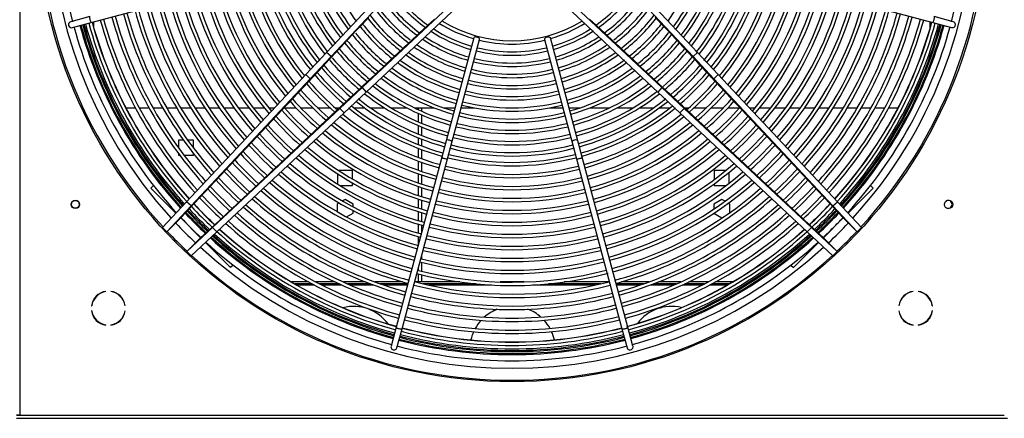
# Model space of a CAD drawing. Units: millimetres. Extents: x 0 to 589, y -34 to 415.
# Drawn here: x 285 to 326, y 105 to 122 of the extents above; entities that cross this region are included whole.
import ezdxf

# ---------------------------------------------------------------- set-up
doc = ezdxf.new("R2010")
doc.units = ezdxf.units.MM
for name, color, linetype in [('Default', 7, 'Continuous'), ('GRIGLIA_D710_G07', 7, 'Continuous'), ('HF13000004_PONTE', 7, 'Continuous'), ('HF17004308_MODUL', 7, 'Continuous'), ('HF17004318_BOCCA', 7, 'Continuous'), ('HF25000572_TUBO_', 7, 'Continuous'), ('TEGOLO', 7, 'Continuous')]:
    doc.layers.add(name, color=color, linetype=linetype)

# ---------------------------------------------------------------- blocks, each defined once
blk = doc.blocks.new('SE7')
at = {"layer": 'GRIGLIA_D710_G07', "color": 7, "linetype": 'Continuous'}
for p, q in [((298.007, 120.197), (301.491, 123.918)), ((298.192, 120.029), (301.676, 123.75)), ((312.99, 120.029), (309.506, 123.75)), ((313.175, 120.197), (309.691, 123.918)), ((288.392, 121.422), (295.349, 123.286)), ((315.832, 123.286), (322.79, 121.422)), ((299.46, 118.76), (303.181, 122.245)), ((299.628, 118.575), (303.349, 122.06)), ((311.554, 118.575), (307.833, 122.06)), ((311.721, 118.76), (308, 122.245)), ((288.327, 121.663), (287.554, 121.456)), ((299.475, 121.361), (299.736, 121.64)), ((302.153, 121.318), (302.417, 121.565)), ((309.029, 121.318), (308.764, 121.565)), ((311.707, 121.361), (311.446, 121.64)), ((323.628, 121.456), (322.854, 121.663)), ((287.619, 121.215), (288.392, 121.422)), ((299.157, 121.022), (299.422, 121.304)), ((301.812, 120.998), (302.08, 121.249)), ((309.37, 120.998), (309.102, 121.249)), ((312.025, 121.022), (311.76, 121.304)), ((322.79, 121.422), (323.563, 121.215)), ((298.84, 120.683), (299.108, 120.969)), ((301.471, 120.679), (301.743, 120.934)), ((304.024, 120.795), (302.896, 116.584)), ((308.286, 116.584), (307.158, 120.795)), ((309.71, 120.679), (309.439, 120.934)), ((312.342, 120.683), (312.074, 120.969)), ((298.523, 120.345), (298.795, 120.635)), ((301.132, 120.361), (301.407, 120.619)), ((303.137, 116.519), (304.266, 120.73)), ((306.916, 120.73), (308.045, 116.519)), ((310.05, 120.361), (309.775, 120.619)), ((312.659, 120.345), (312.387, 120.635)), ((297.161, 119.294), (298.007, 120.197)), ((297.342, 119.122), (298.192, 120.029)), ((297.943, 119.725), (298.192, 120.029)), ((297.943, 119.725), (298.169, 119.966)), ((298.192, 120.029), (298.007, 120.197)), ((298.206, 120.006), (298.482, 120.3)), ((300.453, 119.726), (300.736, 119.991)), ((300.792, 120.043), (301.071, 120.305)), ((310.39, 120.043), (310.111, 120.305)), ((310.729, 119.726), (310.446, 119.991)), ((312.975, 120.006), (312.7, 120.3)), ((312.99, 120.029), (313.175, 120.197)), ((313.238, 119.725), (312.99, 120.029)), ((313.839, 119.122), (312.99, 120.029)), ((313.238, 119.725), (313.013, 119.966)), ((314.021, 119.294), (313.175, 120.197)), ((297.471, 119.221), (297.839, 119.613)), ((297.893, 119.671), (297.943, 119.725)), ((300.114, 119.409), (300.401, 119.677)), ((311.067, 119.409), (310.781, 119.677)), ((313.289, 119.671), (313.238, 119.725)), ((313.711, 119.221), (313.343, 119.613)), ((292.29, 114.092), (297.161, 119.294)), ((292.599, 114.018), (297.471, 119.221)), ((297.342, 119.122), (297.161, 119.294)), ((297.471, 119.221), (297.342, 119.122)), ((299.776, 119.092), (300.066, 119.363)), ((311.406, 119.092), (311.116, 119.363)), ((313.711, 119.221), (313.839, 119.122)), ((318.583, 114.018), (313.711, 119.221)), ((313.839, 119.122), (314.021, 119.294)), ((318.892, 114.092), (314.021, 119.294)), ((292.471, 113.92), (297.342, 119.122)), ((298.554, 117.911), (299.46, 118.76)), ((299.157, 118.512), (299.46, 118.76)), ((299.438, 118.775), (299.731, 119.05)), ((299.46, 118.76), (299.628, 118.575)), ((311.744, 118.775), (311.45, 119.05)), ((311.721, 118.76), (311.554, 118.575)), ((312.628, 117.911), (311.721, 118.76)), ((312.025, 118.512), (311.721, 118.76)), ((318.711, 113.92), (313.839, 119.122)), ((298.652, 118.039), (299.045, 118.407)), ((298.725, 117.73), (299.628, 118.575)), ((299.103, 118.461), (299.157, 118.512)), ((299.157, 118.512), (299.397, 118.737)), ((312.456, 117.73), (311.554, 118.575)), ((312.025, 118.512), (311.785, 118.737)), ((312.079, 118.461), (312.025, 118.512)), ((312.53, 118.039), (312.137, 118.407)), ((293.45, 113.168), (298.652, 118.039)), ((298.652, 118.039), (298.554, 117.911)), ((317.732, 113.168), (312.53, 118.039)), ((312.53, 118.039), (312.628, 117.911)), ((293.351, 113.04), (298.554, 117.911)), ((293.523, 112.858), (298.725, 117.73)), ((298.554, 117.911), (298.725, 117.73)), ((312.628, 117.911), (312.456, 117.73)), ((317.659, 112.858), (312.456, 117.73)), ((317.831, 113.04), (312.628, 117.911)), ((302.896, 116.584), (302.717, 115.918)), ((302.959, 115.853), (303.137, 116.519)), ((308.045, 116.519), (308.223, 115.853)), ((308.464, 115.918), (308.286, 116.584)), ((302.717, 115.918), (300.853, 108.961)), ((301.095, 108.896), (302.959, 115.853)), ((308.223, 115.853), (310.087, 108.896)), ((310.329, 108.961), (308.464, 115.918)), ((290.935, 114.756), (290.83, 114.651)), ((320.247, 114.756), (320.352, 114.651)), ((290.83, 114.651), (291.854, 113.627)), ((319.327, 113.627), (320.352, 114.651)), ((291.307, 113.043), (292.29, 114.092)), ((291.484, 112.866), (292.471, 113.92)), ((292.05, 113.432), (292.599, 114.018)), ((292.471, 113.92), (292.29, 114.092)), ((292.599, 114.018), (292.471, 113.92)), ((318.583, 114.018), (318.711, 113.92)), ((319.132, 113.432), (318.583, 114.018)), ((318.711, 113.92), (318.892, 114.092)), ((319.698, 112.866), (318.711, 113.92)), ((319.874, 113.043), (318.892, 114.092)), ((291.484, 112.866), (292.05, 113.432)), ((292.05, 113.432), (292.863, 112.618)), ((292.863, 112.618), (293.45, 113.168)), ((293.45, 113.168), (293.351, 113.04)), ((318.319, 112.618), (317.732, 113.168)), ((317.732, 113.168), (317.831, 113.04)), ((318.319, 112.618), (319.132, 113.432)), ((319.698, 112.866), (319.132, 113.432)), ((291.307, 113.043), (291.484, 112.866)), ((292.297, 112.053), (293.351, 113.04)), ((292.474, 111.876), (293.523, 112.858)), ((293.351, 113.04), (293.523, 112.858)), ((317.831, 113.04), (317.659, 112.858)), ((318.708, 111.876), (317.659, 112.858)), ((318.885, 112.053), (317.831, 113.04)), ((319.874, 113.043), (319.698, 112.866)), ((292.297, 112.053), (292.863, 112.618)), ((293.058, 112.423), (294.083, 111.399)), ((317.099, 111.399), (318.123, 112.423)), ((318.885, 112.053), (318.319, 112.618)), ((292.474, 111.876), (292.297, 112.053)), ((318.708, 111.876), (318.885, 112.053)), ((294.187, 111.503), (294.083, 111.399)), ((316.994, 111.503), (317.099, 111.399)), ((300.853, 108.961), (300.646, 108.188)), ((300.887, 108.123), (301.095, 108.896)), ((310.087, 108.896), (310.294, 108.123)), ((310.536, 108.188), (310.329, 108.961))]:
    blk.add_line(p, q, dxfattribs=at)
for centre, radius, start, end in [((305.591, 126.16), 18.57, 165.3182, 194.683), ((305.591, 126.16), 18.57, 345.3169, 14.6737), ((305.591, 126.16), 7.909, 195.9056, 216.4528), ((305.591, 126.16), 7.909, 323.7603, 344.0944), ((305.591, 126.16), 9.283, 195.7716, 217.8285), ((305.591, 126.16), 9.143, 195.7834, 217.8561), ((305.591, 126.16), 8.825, 195.8116, 217.3547), ((305.591, 126.16), 8.685, 195.8247, 217.3721), ((305.591, 126.16), 8.367, 195.856, 216.8282), ((305.591, 126.16), 8.227, 195.8706, 216.5182), ((305.591, 126.16), 8.227, 323.158, 344.1294), ((305.591, 126.16), 8.367, 322.9523, 344.144), ((305.591, 126.16), 8.685, 322.8004, 344.1753), ((305.591, 126.16), 8.825, 322.6453, 344.1884), ((305.591, 126.16), 9.143, 322.3113, 344.2166), ((305.591, 126.16), 9.283, 322.1715, 344.2284), ((305.591, 126.16), 11.088, 195.6459, 219.3121), ((305.591, 126.16), 10.948, 195.6542, 219.2147), ((305.591, 126.16), 10.598, 195.6758, 218.96), ((305.591, 126.16), 10.458, 195.6848, 218.8533), ((305.591, 126.16), 10.198, 195.7023, 218.6472), ((305.591, 126.16), 10.058, 195.7121, 218.6816), ((305.591, 126.16), 9.74, 195.7353, 218.2573), ((305.591, 126.16), 9.6, 195.746, 217.9742), ((305.591, 126.16), 9.6, 321.6622, 344.254), ((305.591, 126.16), 9.74, 321.7427, 344.2647), ((305.591, 126.16), 10.058, 321.2762, 344.2879), ((305.591, 126.16), 10.198, 321.3528, 344.2977), ((305.591, 126.16), 10.458, 321.1467, 344.3152), ((305.591, 126.16), 10.598, 321.04, 344.3242), ((305.591, 126.16), 10.948, 320.7853, 344.3458), ((305.591, 126.16), 11.088, 320.6879, 344.3541), ((305.591, 126.16), 12.558, 195.5703, 220.2023), ((305.591, 126.16), 12.418, 195.5768, 220.1266), ((305.591, 126.16), 12.068, 195.5935, 219.9298), ((305.591, 126.16), 11.928, 195.6004, 219.8478), ((305.591, 126.16), 11.578, 195.6186, 219.6341), ((305.591, 126.16), 11.438, 195.6262, 219.5449), ((305.591, 126.16), 11.438, 320.4551, 344.3738), ((305.591, 126.16), 11.578, 320.3659, 344.3814), ((305.591, 126.16), 11.928, 320.1522, 344.3996), ((305.591, 126.16), 12.068, 320.0702, 344.4065), ((305.591, 126.16), 12.418, 319.8734, 344.4232), ((305.591, 126.16), 12.558, 319.7977, 344.4297), ((305.591, 126.16), 14.028, 195.6219, 220.9048), ((305.591, 126.16), 13.888, 195.5157, 220.8443), ((305.591, 126.16), 13.538, 195.529, 220.6877), ((305.591, 126.16), 13.398, 195.5346, 220.6227), ((305.591, 126.16), 13.048, 195.5489, 220.4541), ((305.591, 126.16), 12.908, 195.5549, 220.3841), ((305.591, 126.16), 6.396, 215.9031, 233.7926), ((305.591, 126.16), 6.078, 215.6442, 234.3558), ((305.591, 126.16), 5.938, 215.3757, 234.2124), ((305.591, 126.16), 5.938, 305.3714, 324.2079), ((305.591, 126.16), 6.396, 305.9116, 323.7933), ((305.591, 126.16), 12.908, 319.6159, 344.4451), ((305.591, 126.16), 13.048, 319.5459, 344.4511), ((305.591, 126.16), 13.398, 319.3773, 344.4654), ((305.591, 126.16), 13.538, 319.3123, 344.471), ((305.591, 126.16), 13.888, 319.1557, 344.4843), ((305.591, 126.16), 14.028, 319.0952, 344.3781), ((305.591, 126.16), 15.498, 195.4621, 221.4733), ((305.591, 126.16), 15.358, 195.4664, 221.4239), ((305.591, 126.16), 15.008, 195.4772, 221.2963), ((305.591, 126.16), 14.868, 195.4817, 221.2435), ((305.591, 126.16), 14.518, 195.4933, 221.1071), ((305.591, 126.16), 14.378, 195.4981, 221.0507), ((305.591, 126.16), 6.854, 217.4318, 232.6559), ((305.591, 126.16), 6.536, 216.4404, 233.5596), ((305.591, 126.16), 6.854, 307.4371, 322.6413), ((305.591, 126.16), 6.536, 315, 323.5596), ((305.591, 126.16), 14.378, 318.9493, 344.5019), ((305.591, 126.16), 14.518, 318.8929, 344.5067), ((305.591, 126.16), 14.868, 318.7565, 344.5183), ((305.591, 126.16), 15.008, 318.7037, 344.5228), ((305.591, 126.16), 15.358, 318.5761, 344.5336), ((305.591, 126.16), 15.498, 318.5267, 344.5379), ((305.591, 126.16), 17.317, 195.4136, 222.043), ((305.591, 126.16), 16.967, 195.4221, 221.943), ((305.591, 126.16), 16.827, 195.4256, 221.9018), ((305.591, 126.16), 16.477, 195.4347, 221.7958), ((305.591, 126.16), 16.337, 195.4384, 221.7521), ((305.591, 126.16), 15.988, 195.448, 221.6395), ((305.591, 126.16), 15.848, 195.4519, 221.5931), ((305.591, 126.16), 7.451, 217.7351, 232.2649), ((305.591, 126.16), 7.311, 217.5496, 232.4479), ((305.591, 126.16), 6.994, 217.1308, 232.8692), ((305.591, 126.16), 6.078, 305.6442, 315), ((305.591, 126.16), 7.311, 307.9182, 322.4372), ((305.591, 126.16), 6.994, 315, 322.8692), ((305.591, 126.16), 7.451, 315, 322.2649), ((305.591, 126.16), 15.848, 318.4069, 344.5481), ((305.591, 126.16), 15.988, 318.3605, 344.552), ((305.591, 126.16), 16.337, 318.2479, 344.5616), ((305.591, 126.16), 16.477, 318.2042, 344.5653), ((305.591, 126.16), 16.827, 318.0982, 344.5744), ((305.591, 126.16), 16.967, 318.057, 344.5779), ((305.591, 126.16), 17.317, 317.957, 344.5864), ((287.587, 121.335), 0.125, 105, 285), ((305.591, 126.16), 18.57, 195.3184, 222.3701), ((305.591, 126.16), 18.32, 195.3909, 222.3084), ((305.591, 126.16), 17.947, 195.3991, 222.2132), ((305.591, 126.16), 17.807, 195.4022, 222.1764), ((305.591, 126.16), 17.457, 195.4103, 222.0819), ((305.591, 126.16), 7.909, 218.2687, 231.7313), ((300.461, 120.385), 1.387, 135.2849, 138.477), ((305.591, 126.16), 7.769, 218.1956, 231.669), ((301.274, 122.183), 1.233, 310.7924, 315.4457), ((305.591, 126.16), 5.938, 237.1468, 253.7938), ((305.591, 126.16), 5.62, 237.8815, 253.7256), ((305.591, 126.16), 5.48, 238.4245, 301.6604), ((305.591, 126.16), 5.62, 286.2744, 302.1403), ((305.591, 126.16), 5.938, 286.2062, 302.8906), ((309.86, 122.132), 1.163, 224.4152, 229.3467), ((305.591, 126.16), 6.536, 306.4404, 315), ((305.591, 126.16), 6.994, 307.1308, 315), ((305.591, 126.16), 7.769, 308.2431, 321.8934), ((305.591, 126.16), 7.909, 308.2687, 321.7313), ((310.783, 120.442), 1.303, 41.4196, 44.8185), ((305.591, 126.16), 17.457, 317.9181, 344.5897), ((305.591, 126.16), 17.807, 317.8236, 344.5978), ((305.591, 126.16), 17.947, 317.7868, 344.6009), ((305.591, 126.16), 18.32, 317.6916, 344.6091), ((305.591, 126.16), 18.57, 317.6299, 344.6723), ((323.595, 121.335), 0.125, 255, 0), ((323.595, 121.335), 0.125, 0, 75), ((305.591, 126.16), 8.367, 218.7432, 231.2568), ((300.115, 120.076), 1.346, 135.3524, 138.4095), ((305.591, 126.16), 8.227, 218.9516, 231.0599), ((300.99, 121.807), 1.153, 310.776, 315.4621), ((305.591, 126.16), 6.396, 236.1073, 253.8801), ((305.591, 126.16), 6.078, 236.7486, 253.8216), ((305.591, 126.16), 6.078, 286.1784, 303.2443), ((305.591, 126.16), 6.396, 286.1199, 303.9222), ((305.591, 126.16), 6.536, 286.0959, 304.2089), ((310.328, 121.952), 1.352, 224.8837, 228.8782), ((305.591, 126.16), 7.451, 307.7351, 315), ((305.591, 126.16), 8.227, 308.9145, 321.265), ((305.591, 126.16), 8.367, 315, 321.2568), ((311.001, 120.014), 1.437, 41.6876, 44.5505), ((305.591, 126.16), 8.825, 219.168, 230.832), ((299.939, 119.609), 1.537, 135.644, 138.1179), ((305.591, 126.16), 8.685, 219.0429, 230.831), ((300.171, 121.326), 1.361, 311.375, 314.8631), ((300.54, 121.609), 1.316, 311.1919, 315.0462), ((305.591, 126.16), 6.994, 235.1731, 253.9759), ((305.591, 126.16), 6.854, 235.2567, 253.9549), ((305.591, 126.16), 6.536, 236.0315, 253.9041), ((305.591, 126.16), 5.938, 256.2062, 283.7938), ((305.591, 126.16), 5.62, 256.2744, 283.7256), ((305.591, 126.16), 6.854, 286.0451, 304.3119), ((305.591, 126.16), 6.994, 286.0241, 304.8269), ((310.641, 121.609), 1.315, 224.953, 228.8089), ((311, 121.315), 1.346, 225.1173, 228.6446), ((305.591, 126.16), 8.685, 309.0429, 320.8547), ((305.591, 126.16), 8.825, 309.168, 320.832), ((305.591, 126.16), 9.143, 309.5781, 320.5624), ((311.302, 119.664), 1.456, 41.814, 44.4241), ((299.247, 118.994), 1.451, 135.7874, 137.9745), ((305.591, 126.16), 9.6, 220.0805, 230.035), ((305.591, 126.16), 9.283, 219.5505, 230.4495), ((299.639, 119.258), 1.558, 135.7613, 138.0006), ((305.591, 126.16), 9.143, 219.5514, 230.4498), ((299.874, 120.968), 1.303, 311.4196, 314.8185), ((305.591, 126.16), 7.451, 234.2712, 254.0388), ((305.591, 126.16), 7.311, 234.6418, 254.0204), ((305.591, 126.16), 6.396, 256.1199, 283.8801), ((305.591, 126.16), 6.078, 256.1784, 283.8216), ((305.591, 126.16), 7.311, 285.9796, 305.2161), ((305.591, 126.16), 7.451, 285.9612, 305.5776), ((311.366, 121.029), 1.387, 225.2849, 228.477), ((305.591, 126.16), 8.367, 308.7432, 315), ((305.591, 126.16), 9.283, 309.5505, 320.4495), ((305.591, 126.16), 9.6, 310.0204, 320.1292), ((311.589, 119.302), 1.494, 41.9512, 44.2869), ((311.844, 118.909), 1.576, 42.1122, 44.1258), ((305.591, 126.16), 10.198, 220.2118, 229.7882), ((299.118, 118.47), 1.716, 135.5588, 138.2032), ((305.591, 126.16), 10.058, 220.1185, 229.8815), ((305.591, 126.16), 9.74, 219.8968, 230.1032), ((299.445, 120.75), 1.437, 311.6876, 314.5505), ((305.591, 126.16), 8.227, 233.4682, 254.1294), ((305.591, 126.16), 7.909, 233.7603, 254.0944), ((305.591, 126.16), 7.769, 234.0774, 254.0781), ((305.591, 126.16), 6.536, 256.0959, 283.9041), ((305.591, 126.16), 7.769, 285.9219, 306.2398), ((305.591, 126.16), 7.909, 285.9056, 306.4589), ((305.591, 126.16), 8.227, 285.8706, 306.5218), ((311.674, 120.683), 1.346, 225.3524, 228.4095), ((305.591, 126.16), 9.74, 309.8968, 320.1032), ((305.591, 126.16), 10.058, 310.1185, 319.8815), ((305.591, 126.16), 10.198, 315, 319.7882), ((312.049, 118.456), 1.737, 41.8126, 44.4255), ((305.591, 126.16), 10.598, 220.4646, 229.5354), ((305.591, 126.16), 10.458, 220.3783, 229.6217), ((299.095, 120.449), 1.456, 311.814, 314.4241), ((305.591, 126.16), 8.825, 232.6453, 254.1884), ((305.591, 126.16), 8.685, 232.8004, 254.1753), ((305.591, 126.16), 8.367, 233.1718, 254.144), ((305.591, 126.16), 6.994, 256.0241, 283.9759), ((305.591, 126.16), 6.854, 256.0451, 283.9549), ((305.591, 126.16), 8.367, 285.856, 307.0196), ((305.591, 126.16), 8.685, 285.8247, 307.3755), ((305.591, 126.16), 8.825, 285.8116, 307.3547), ((312.142, 120.507), 1.537, 225.644, 228.1179), ((305.591, 126.16), 10.458, 310.3783, 319.4426), ((305.591, 126.16), 10.598, 310.4646, 319.5354), ((305.591, 126.16), 11.088, 220.7492, 229.2508), ((305.591, 126.16), 10.948, 220.6705, 229.3295), ((298.34, 119.907), 1.576, 312.1122, 314.1258), ((298.733, 120.161), 1.494, 311.9512, 314.2869), ((305.591, 126.16), 9.283, 232.1715, 254.2284), ((305.591, 126.16), 9.143, 232.3113, 254.2166), ((305.591, 126.16), 7.451, 255.9612, 284.0388), ((305.591, 126.16), 7.311, 255.9796, 284.0204), ((305.591, 126.16), 9.143, 285.7834, 307.8533), ((305.591, 126.16), 9.283, 285.7716, 307.8285), ((312.493, 120.208), 1.558, 225.7613, 228.0006), ((312.756, 119.815), 1.451, 225.7874, 227.9745), ((305.591, 126.16), 10.198, 310.2118, 315), ((305.591, 126.16), 10.948, 310.6705, 319.3295), ((305.591, 126.16), 11.088, 310.7492, 319.2508), ((305.591, 126.16), 11.578, 221.0096, 228.9904), ((305.591, 126.16), 11.438, 220.9375, 229.0625), ((297.887, 119.701), 1.737, 311.8126, 314.4255), ((305.591, 126.16), 9.74, 231.7427, 254.2647), ((305.591, 126.16), 9.6, 231.8694, 254.254), ((305.591, 126.16), 7.909, 255.9056, 284.0944), ((305.591, 126.16), 7.769, 255.9219, 284.0781), ((305.591, 126.16), 9.6, 285.746, 307.9745), ((305.591, 126.16), 9.74, 285.7353, 308.2573), ((313.281, 119.686), 1.716, 225.5588, 228.2032), ((305.591, 126.16), 11.438, 310.9375, 319.0625), ((305.591, 126.16), 11.578, 311.0096, 318.9904), ((305.591, 126.16), 12.418, 221.4639, 228.592), ((305.591, 126.16), 12.068, 221.2488, 228.7512), ((305.591, 126.16), 11.928, 221.1824, 228.8176), ((305.591, 126.16), 10.598, 230.8814, 254.3242), ((305.591, 126.16), 10.458, 231.1467, 254.3152), ((305.591, 126.16), 10.198, 231.2403, 254.2977), ((305.591, 126.16), 10.058, 231.2907, 254.2879), ((305.591, 126.16), 8.367, 255.856, 284.144), ((305.591, 126.16), 8.227, 255.8706, 284.1294), ((305.591, 126.16), 10.058, 285.7121, 308.6817), ((305.591, 126.16), 10.198, 285.7023, 308.6472), ((305.591, 126.16), 10.458, 285.6848, 308.8533), ((305.591, 126.16), 10.598, 285.6758, 309.1186), ((305.591, 126.16), 11.928, 311.1824, 318.8176), ((305.591, 126.16), 12.068, 311.2488, 318.7512), ((305.591, 126.16), 12.418, 311.408, 318.5361), ((305.591, 126.16), 12.908, 221.6163, 228.3837), ((305.591, 126.16), 12.558, 221.4692, 228.5308), ((305.591, 126.16), 11.088, 230.6879, 254.4365), ((305.591, 126.16), 10.948, 230.7853, 254.2324), ((305.591, 126.16), 8.825, 255.8116, 284.1884), ((305.591, 126.16), 8.685, 255.8247, 284.1753), ((305.591, 126.16), 10.948, 285.6542, 309.2147), ((305.591, 126.16), 11.088, 285.6459, 309.3121), ((305.591, 126.16), 12.558, 311.4692, 318.5308), ((305.591, 126.16), 12.908, 311.6163, 318.3837), ((305.591, 126.16), 13.398, 221.8093, 228.1907), ((305.591, 126.16), 13.048, 221.673, 228.327), ((305.591, 126.16), 11.578, 230.3659, 254.3814), ((305.591, 126.16), 11.438, 230.4551, 254.3738), ((305.591, 126.16), 9.283, 255.7716, 284.2284), ((305.591, 126.16), 9.143, 255.7834, 284.2166), ((305.591, 126.16), 11.438, 285.6262, 309.5449), ((305.591, 126.16), 11.578, 285.6186, 309.6341), ((305.591, 126.16), 13.048, 311.673, 318.327), ((305.591, 126.16), 13.398, 311.8093, 318.1907), ((305.591, 126.16), 13.538, 311.8619, 318.2501), ((305.591, 126.16), 14.028, 222.0376, 227.9624), ((305.591, 126.16), 13.888, 221.9887, 228.0113), ((305.591, 126.16), 13.538, 221.8619, 228.1381), ((305.591, 126.16), 12.068, 230.0702, 254.4065), ((305.591, 126.16), 11.928, 230.1522, 254.3996), ((305.591, 126.16), 9.6, 255.746, 284.254), ((305.591, 126.16), 11.928, 285.6004, 309.8478), ((305.591, 126.16), 12.068, 285.5935, 309.9298), ((305.591, 126.16), 13.888, 312.1269, 318.0271), ((305.591, 126.16), 14.028, 312.0376, 317.9624), ((305.591, 126.16), 14.518, 222.2015, 227.7985), ((305.591, 126.16), 14.378, 222.1558, 227.7937), ((305.591, 126.16), 12.908, 229.6159, 254.4451), ((305.591, 126.16), 12.558, 229.7977, 254.4297), ((305.591, 126.16), 12.418, 229.8734, 254.4232), ((305.591, 126.16), 10.058, 255.7121, 284.2879), ((305.591, 126.16), 9.74, 255.7353, 284.2647), ((305.591, 126.16), 12.418, 285.5768, 310.1266), ((305.591, 126.16), 12.558, 285.5703, 310.2023), ((305.591, 126.16), 12.908, 285.5549, 310.3841), ((305.591, 126.16), 14.378, 312.2063, 317.8442), ((305.591, 126.16), 14.518, 312.2015, 317.7985), ((305.591, 126.16), 15.008, 222.3546, 227.6454), ((305.591, 126.16), 14.868, 222.3118, 227.6882), ((305.591, 126.16), 13.398, 229.3773, 254.4654), ((305.591, 126.16), 13.048, 229.5459, 254.4511), ((305.591, 126.16), 10.458, 255.6848, 284.3152), ((305.591, 126.16), 10.198, 255.7023, 284.2977), ((305.591, 126.16), 13.048, 285.5489, 310.4541), ((305.591, 126.16), 13.398, 285.5346, 310.6227), ((305.591, 126.16), 14.868, 312.3986, 317.6882), ((305.591, 126.16), 15.008, 312.2983, 317.6454), ((305.591, 126.16), 15.498, 222.4979, 227.5021), ((305.591, 126.16), 15.358, 222.3495, 227.5421), ((305.591, 126.16), 14.028, 229.0952, 254.4894), ((305.591, 126.16), 13.888, 229.1557, 254.5485), ((305.591, 126.16), 13.538, 229.3123, 254.471), ((305.591, 126.16), 10.948, 255.6542, 284.3458), ((305.591, 126.16), 10.598, 255.6758, 284.3242), ((305.591, 126.16), 13.538, 285.529, 310.6877), ((305.591, 126.16), 13.888, 285.5157, 310.8443), ((305.591, 126.16), 14.028, 285.5106, 310.9048), ((305.591, 126.16), 15.358, 312.4579, 317.5421), ((305.591, 126.16), 15.498, 312.3998, 317.5021), ((305.591, 126.16), 15.988, 222.6325, 227.3675), ((305.591, 126.16), 15.848, 222.5949, 227.4051), ((305.591, 126.16), 14.518, 228.8929, 254.5067), ((305.591, 126.16), 14.378, 228.9493, 254.5714), ((305.591, 126.16), 11.088, 255.6459, 284.3541), ((305.591, 126.16), 14.378, 285.4981, 311.0507), ((305.591, 126.16), 14.518, 285.4933, 311.1071), ((305.591, 126.16), 15.848, 312.5949, 317.4051), ((305.591, 126.16), 15.988, 312.6325, 317.3675), ((305.591, 126.16), 16.827, 222.8449, 227.1551), ((305.591, 126.16), 16.477, 222.7591, 227.2409), ((305.591, 126.16), 16.337, 222.7237, 227.2763), ((305.591, 126.16), 15.008, 228.7037, 254.5228), ((305.591, 126.16), 14.868, 228.7565, 254.5928), ((305.591, 126.16), 11.578, 255.6186, 284.3814), ((305.591, 126.16), 11.438, 255.6262, 284.3738), ((305.591, 126.16), 14.868, 285.4817, 311.2435), ((305.591, 126.16), 15.008, 285.4772, 311.2963), ((305.591, 126.16), 16.337, 312.7237, 317.2763), ((305.591, 126.16), 16.477, 312.7591, 317.2409), ((305.591, 126.16), 16.827, 312.8449, 317.1551), ((305.591, 126.16), 17.317, 222.9593, 227.0407), ((305.591, 126.16), 16.967, 222.8783, 227.1217), ((305.591, 126.16), 15.498, 228.5267, 254.5379), ((305.591, 126.16), 15.358, 228.5761, 254.5336), ((305.591, 126.16), 11.928, 255.5572, 284.3996), ((305.591, 126.16), 12.068, 255.7283, 284.4065), ((305.591, 126.16), 15.358, 285.4664, 311.4239), ((305.591, 126.16), 15.498, 285.4621, 311.4733), ((305.591, 126.16), 16.967, 312.8783, 317.1217), ((305.591, 126.16), 17.317, 312.9593, 317.0407), ((305.591, 126.16), 17.807, 223.0673, 226.9327), ((305.591, 126.16), 17.457, 222.9908, 227.0092), ((305.591, 126.16), 16.337, 228.2479, 254.5616), ((305.591, 126.16), 15.988, 228.3605, 254.552), ((305.591, 126.16), 15.848, 228.4069, 254.5481), ((305.591, 126.16), 12.558, 255.5703, 284.4297), ((305.591, 126.16), 12.418, 255.5768, 284.4232), ((305.591, 126.16), 15.848, 285.4519, 311.5931), ((305.591, 126.16), 15.988, 285.448, 311.6395), ((305.591, 126.16), 16.337, 285.4384, 311.7521), ((305.591, 126.16), 17.457, 312.9908, 317.0092), ((305.591, 126.16), 17.807, 313.0673, 316.9327), ((305.591, 126.16), 18.32, 223.1742, 226.8258), ((305.591, 126.16), 17.947, 223.0971, 226.9029), ((305.591, 126.16), 16.967, 228.0154, 254.5779), ((305.591, 126.16), 16.827, 228.0982, 254.5744), ((305.591, 126.16), 16.477, 228.2042, 254.5653), ((305.591, 126.16), 13.048, 255.5489, 284.4511), ((305.591, 126.16), 12.908, 255.5549, 284.4451), ((305.591, 126.16), 16.477, 285.4347, 311.7958), ((305.591, 126.16), 16.827, 285.4256, 311.8411), ((305.591, 126.16), 16.967, 285.4221, 311.943), ((305.591, 126.16), 17.947, 313.0971, 316.9029), ((305.591, 126.16), 18.32, 313.1742, 316.8258), ((305.591, 126.16), 18.57, 223.2242, 226.7758), ((305.591, 126.16), 17.457, 227.9171, 254.5897), ((305.591, 126.16), 17.317, 228.0559, 254.5864), ((305.591, 126.16), 13.398, 255.5346, 284.4654), ((305.591, 126.16), 17.317, 285.4136, 312.043), ((305.591, 126.16), 17.457, 285.4103, 312.0819), ((305.591, 126.16), 18.57, 315, 316.7758), ((305.591, 126.16), 17.947, 227.7124, 254.6009), ((305.591, 126.16), 17.807, 227.8236, 254.5978), ((305.591, 126.16), 13.888, 255.5157, 284.4843), ((305.591, 126.16), 13.538, 255.529, 284.471), ((305.591, 126.16), 17.807, 285.3038, 312.1764), ((305.591, 126.16), 17.947, 285.3991, 312.2132), ((305.591, 126.16), 18.57, 313.2242, 315), ((305.591, 126.16), 18.57, 227.6299, 254.6773), ((305.591, 126.16), 18.32, 227.6916, 254.6091), ((305.591, 126.16), 14.028, 255.5106, 284.4894), ((305.591, 126.16), 18.32, 285.3909, 312.3084), ((305.591, 126.16), 18.57, 285.3176, 312.3701), ((305.591, 126.16), 14.518, 255.4933, 284.5067), ((305.591, 126.16), 14.378, 255.4981, 284.5019), ((305.591, 126.16), 15.008, 255.4772, 284.5228), ((305.591, 126.16), 14.868, 255.5898, 284.5183), ((305.591, 126.16), 15.498, 255.4621, 284.6708), ((305.591, 126.16), 15.358, 255.5779, 284.5336), ((305.591, 126.16), 15.848, 255.5668, 284.5481), ((305.591, 126.16), 16.337, 255.4384, 284.5616), ((305.591, 126.16), 15.988, 255.448, 284.5467), ((305.591, 126.16), 16.477, 255.4347, 284.5653), ((305.591, 126.16), 16.967, 255.4221, 284.5779), ((305.591, 126.16), 16.827, 255.4256, 284.5744), ((305.591, 126.16), 17.457, 255.4103, 284.5897), ((305.591, 126.16), 17.317, 255.4136, 284.5864), ((305.591, 126.16), 17.947, 255.3991, 284.6009), ((305.591, 126.16), 17.807, 255.4022, 284.5978), ((305.591, 126.16), 18.32, 255.3909, 284.6091), ((300.767, 108.155), 0.125, 165, 345), ((305.591, 126.16), 18.57, 255.3182, 284.6758), ((310.415, 108.155), 0.125, 195, 0), ((310.415, 108.155), 0.125, 0, 15)]:
    blk.add_arc(centre, radius, start, end, dxfattribs=at)
for centre, major_axis, ratio, start_param, end_param in [((288.36, 121.542), (-0.032, 0.121), 0.199589, 0, 3.141593), ((322.822, 121.542), (-0.032, -0.121), 0.199589, 0, 3.141593), ((304.145, 120.763), (0.121, -0.032), 0.489509, 0, 3.141593), ((307.037, 120.763), (-0.121, -0.032), 0.489509, 3.141593, 6.283185), ((303.016, 116.551), (0.121, -0.032), 0.489509, 0, 3.141593), ((308.165, 116.551), (-0.121, -0.032), 0.489509, 3.141593, 6.283185), ((302.838, 115.886), (-0.121, 0.032), 0.199589, 0, 3.141593), ((308.344, 115.886), (-0.121, -0.032), 0.199589, 0, 3.141593), ((300.974, 108.928), (-0.121, 0.032), 0.199589, 0, 3.141593), ((310.208, 108.928), (-0.121, -0.032), 0.199589, 0, 3.141593)]:
    blk.add_ellipse(centre, major_axis=major_axis, ratio=ratio, start_param=start_param, end_param=end_param, dxfattribs=at)
at = {"layer": 'HF13000004_PONTE', "color": 7, "linetype": 'Continuous'}
for p, q in [((288.491, 121.217), (288.491, 121.448)), ((322.666, 121.455), (322.666, 121.131)), ((288.491, 110.075), (288.491, 110.095)), ((322.666, 110.134), (322.666, 110.116)), ((288.491, 109.374), (288.491, 109.394)), ((322.666, 109.353), (322.666, 109.335))]:
    blk.add_line(p, q, dxfattribs=at)
blk.add_circle((287.741, 113.985), 0.162, dxfattribs=at)
for start, end in [(0, 116.2516), (243.7483, 0)]:
    blk.add_arc((323.416, 113.985), 0.163, start, end, dxfattribs=at)
at = {"layer": 'HF17004308_MODUL', "color": 7, "linetype": 'Continuous'}
for p, q in [((301.766, 117.856), (301.766, 117.937)), ((301.891, 117.937), (301.891, 117.799)), ((301.766, 117.354), (301.766, 117.702)), ((301.891, 117.646), (301.891, 117.301)), ((301.766, 116.857), (301.766, 117.202)), ((301.891, 117.149), (301.891, 116.807)), ((291.958, 116.617), (291.958, 116.295)), ((292.158, 116.617), (291.958, 116.617)), ((292.573, 116.617), (292.33, 116.617)), ((292.573, 116.288), (292.573, 116.617)), ((301.766, 116.426), (301.766, 116.706)), ((301.891, 116.656), (301.891, 116.378)), ((291.958, 116.058), (291.958, 116.002)), ((291.958, 116.002), (292, 116.002)), ((292.175, 116.002), (292.573, 116.002)), ((292.573, 116.002), (292.573, 116.058)), ((301.766, 115.901), (301.766, 116.276)), ((301.891, 116.228), (301.891, 115.856)), ((301.766, 115.38), (301.766, 115.752)), ((301.891, 115.707), (301.891, 115.336)), ((298.458, 115.234), (298.458, 114.818)), ((299.073, 115.367), (298.51, 115.367)), ((299.073, 115.018), (299.073, 115.367)), ((301.766, 114.861), (301.766, 115.232)), ((301.891, 115.189), (301.891, 114.82)), ((313.858, 115.367), (313.858, 115.001)), ((314.331, 115.367), (313.858, 115.367)), ((314.473, 114.854), (314.473, 115.302)), ((298.564, 114.752), (299.073, 114.752)), ((299.073, 114.752), (299.073, 114.856)), ((301.766, 114.345), (301.766, 114.714)), ((313.858, 114.827), (313.858, 114.752)), ((313.858, 114.752), (314.342, 114.752)), ((301.891, 114.673), (301.891, 114.306)), ((298.519, 114.045), (298.438, 113.999)), ((298.438, 113.999), (298.438, 113.687)), ((298.766, 114.188), (298.659, 114.126)), ((299.093, 113.999), (298.766, 114.188)), ((299.093, 113.886), (299.093, 113.999)), ((301.766, 113.831), (301.766, 114.198)), ((301.891, 114.159), (301.891, 113.793)), ((314.166, 114.188), (313.838, 113.999)), ((313.838, 113.999), (313.838, 113.789)), ((314.3, 114.11), (314.166, 114.188)), ((314.493, 113.999), (314.433, 114.033)), ((314.493, 113.646), (314.493, 113.999)), ((298.832, 113.47), (299.093, 113.62)), ((299.093, 113.62), (299.093, 113.727)), ((301.766, 113.319), (301.766, 113.685)), ((301.891, 113.647), (301.891, 113.283)), ((313.838, 113.621), (313.838, 113.62)), ((313.838, 113.62), (314.166, 113.431)), ((301.766, 112.809), (301.766, 113.173)), ((301.891, 113.137), (301.891, 112.834)), ((314.166, 113.431), (314.288, 113.502)), ((301.766, 112.367), (301.766, 112.663)), ((301.891, 111.868), (301.891, 111.76)), ((301.891, 111.615), (301.891, 111.254)), ((301.766, 111.286), (301.766, 111.401)), ((301.766, 110.81), (301.766, 111.141)), ((301.891, 111.11), (301.891, 110.81))]:
    blk.add_line(p, q, dxfattribs=at)
at = {"layer": 'HF17004318_BOCCA', "color": 7, "linetype": 'Continuous'}
for p, q in [((285.466, 187.459), (285.466, 105.36)), ((285.341, 105.36), (285.466, 105.36)), ((285.466, 105.36), (285.341, 105.36)), ((285.341, 105.235), (325.841, 105.235)), ((285.466, 105.36), (285.466, 105.36)), ((285.466, 105.36), (325.716, 105.36))]:
    blk.add_line(p, q, dxfattribs=at)
for centre, radius in [((305.591, 126.16), 19.425), ((287.741, 113.985), 0.175), ((323.441, 113.985), 0.175)]:
    blk.add_circle(centre, radius, dxfattribs=at)
for centre, radius, start, end in [((305.591, 126.16), 19.367, 137.4439, 222.5561), ((305.591, 126.16), 18.878, 137.5561, 222.4439), ((305.591, 126.16), 18.878, 317.5561, 0), ((305.591, 126.16), 19.367, 317.4439, 0), ((305.591, 126.16), 18.275, 195.3919, 222.2971), ((305.591, 126.16), 18.2, 195.3935, 222.2781), ((305.591, 126.16), 18.152, 195.3946, 222.266), ((305.591, 126.16), 18.085, 195.396, 222.2487), ((305.591, 126.16), 17.8, 195.4024, 222.1745), ((305.591, 126.16), 17.8, 317.8255, 344.5976), ((305.591, 126.16), 18.085, 317.7513, 344.604), ((305.591, 126.16), 18.152, 317.734, 344.6054), ((305.591, 126.16), 18.2, 317.7219, 344.6065), ((305.591, 126.16), 18.275, 317.7029, 344.6081), ((305.591, 126.16), 17.8, 223.0658, 226.9342), ((305.591, 126.16), 17.8, 313.0658, 316.9342), ((305.591, 126.16), 18.275, 223.1651, 226.9506), ((305.591, 126.16), 18.2, 223.1497, 226.8503), ((305.591, 126.16), 18.152, 223.1399, 226.8601), ((305.591, 126.16), 18.085, 223.1259, 226.8741), ((305.591, 126.16), 18.085, 313.1259, 316.8741), ((305.591, 126.16), 18.152, 313.1399, 316.8601), ((305.591, 126.16), 18.2, 313.1497, 316.8503), ((305.591, 126.16), 18.275, 313.1651, 316.8349), ((305.591, 126.16), 18.878, 223.2546, 226.7454), ((305.591, 126.16), 18.878, 313.2546, 316.7454), ((305.591, 126.16), 19.367, 223.2987, 226.7013), ((305.591, 126.16), 18.152, 227.734, 254.6054), ((305.591, 126.16), 18.085, 227.7513, 254.604), ((305.591, 126.16), 17.8, 227.8255, 254.5976), ((305.591, 126.16), 17.8, 285.3102, 312.1745), ((305.591, 126.16), 18.085, 285.396, 312.2487), ((305.591, 126.16), 18.152, 285.3946, 312.266), ((305.591, 126.16), 19.367, 313.2987, 316.7013), ((305.591, 126.16), 18.275, 227.7029, 254.6911), ((305.591, 126.16), 18.2, 227.7219, 254.6065), ((305.591, 126.16), 18.275, 285.3089, 312.2971), ((305.591, 126.16), 18.2, 285.3935, 312.2781), ((305.591, 126.16), 18.878, 227.5561, 312.4439), ((305.591, 126.16), 19.367, 227.4439, 312.5561), ((289.091, 109.735), 0.7, 98.6895, 171.3105), ((289.091, 109.735), 0.69, 98.6895, 171.3105), ((288.986, 110.422), 0.005, 278.6895, 98.6895), ((289.196, 110.422), 0.005, 81.3105, 261.3105), ((289.091, 109.735), 0.69, 8.6895, 81.3105), ((289.091, 109.735), 0.7, 8.6895, 81.3105), ((322.091, 109.735), 0.7, 98.6895, 171.3105), ((322.091, 109.735), 0.69, 98.6895, 171.3105), ((321.986, 110.422), 0.005, 278.6895, 98.6895), ((322.196, 110.422), 0.005, 81.3105, 261.3105), ((322.091, 109.735), 0.69, 8.6895, 81.3105), ((322.091, 109.735), 0.7, 8.6895, 81.3105), ((288.404, 109.84), 0.005, 171.3105, 351.3105), ((288.404, 109.63), 0.005, 8.6895, 188.6895), ((289.091, 109.735), 0.7, 188.6895, 261.3105), ((289.091, 109.735), 0.69, 188.6895, 261.3105), ((289.091, 109.735), 0.69, 278.6895, 351.3105), ((289.091, 109.735), 0.7, 278.6895, 351.3105), ((289.778, 109.84), 0.005, 188.6895, 8.6895), ((289.778, 109.63), 0.005, 351.3105, 171.3105), ((321.404, 109.84), 0.005, 171.3105, 351.3105), ((321.404, 109.63), 0.005, 8.6895, 188.6895), ((322.091, 109.735), 0.7, 188.6895, 261.3105), ((322.091, 109.735), 0.69, 188.6895, 261.3105), ((322.091, 109.735), 0.69, 278.6895, 351.3105), ((322.091, 109.735), 0.7, 278.6895, 351.3105), ((322.778, 109.84), 0.005, 188.6895, 8.6895), ((322.778, 109.63), 0.005, 351.3105, 171.3105), ((288.986, 109.048), 0.005, 261.3105, 81.3105), ((289.196, 109.048), 0.005, 98.6895, 278.6895), ((305.591, 126.16), 17.8, 255.4024, 284.5976), ((321.986, 109.048), 0.005, 261.3105, 81.3105), ((322.196, 109.048), 0.005, 98.6895, 278.6895), ((305.591, 126.16), 18.275, 255.3919, 284.6081), ((305.591, 126.16), 18.2, 255.3935, 284.6065), ((305.591, 126.16), 18.152, 255.3946, 284.6054), ((305.591, 126.16), 18.085, 255.396, 284.604)]:
    blk.add_arc(centre, radius, start, end, dxfattribs=at)
for points in [[(291.643, 114.504), (291.655, 114.487), (291.657, 114.482), (291.642, 114.494), (291.625, 114.513), (291.58, 114.564), (291.554, 114.596), (291.506, 114.656), (291.485, 114.683), (291.462, 114.716), (291.459, 114.722), (291.474, 114.709), (291.491, 114.691), (291.535, 114.639), (291.562, 114.607), (291.61, 114.548), (291.631, 114.521), (291.643, 114.504)], [(319.553, 114.523), (319.57, 114.545), (319.594, 114.576), (319.644, 114.636), (319.67, 114.666), (319.707, 114.708), (319.718, 114.719), (319.721, 114.717), (319.711, 114.703), (319.678, 114.658), (319.654, 114.627), (319.604, 114.567), (319.578, 114.537), (319.541, 114.495), (319.529, 114.484), (319.527, 114.487), (319.536, 114.5), (319.553, 114.523)], [(294.148, 112.034), (294.153, 112.028), (294.145, 112.032), (294.108, 112.058), (294.08, 112.08), (294.02, 112.128), (293.988, 112.155), (293.939, 112.198), (293.922, 112.214), (293.914, 112.226), (293.921, 112.222), (293.957, 112.195), (293.985, 112.174), (294.046, 112.125), (294.077, 112.098), (294.126, 112.055), (294.144, 112.04), (294.148, 112.034)], [(317.228, 112.198), (317.25, 112.215), (317.264, 112.224), (317.266, 112.222), (317.255, 112.21), (317.214, 112.172), (317.184, 112.147), (317.123, 112.097), (317.093, 112.072), (317.048, 112.039), (317.034, 112.03), (317.031, 112.032), (317.042, 112.044), (317.084, 112.081), (317.114, 112.106), (317.175, 112.156), (317.205, 112.18), (317.228, 112.198)]]:
    blk.add_open_spline(points, degree=3, knots=[0, 0, 0, 0, 0.125, 0.125, 0.25, 0.25, 0.375, 0.375, 0.5, 0.5, 0.625, 0.625, 0.75, 0.75, 0.875, 0.875, 1, 1, 1, 1], dxfattribs=at)
at = {"layer": 'HF25000572_TUBO_', "color": 7, "linetype": 'Continuous'}
for p, q in [((289.804, 117.937), (290.191, 117.937)), ((290.35, 117.937), (290.749, 117.937)), ((290.909, 117.937), (291.312, 117.937)), ((291.473, 117.937), (291.88, 117.937)), ((292.043, 117.937), (292.454, 117.937)), ((292.62, 117.937), (293.036, 117.937)), ((293.204, 117.937), (293.626, 117.937)), ((293.796, 117.937), (294.226, 117.937)), ((294.399, 117.937), (294.836, 117.937)), ((295.013, 117.937), (295.46, 117.937)), ((295.641, 117.937), (295.89, 117.937)), ((296.285, 117.937), (296.758, 117.937)), ((296.95, 117.937), (297.44, 117.937)), ((297.64, 117.937), (298.152, 117.937)), ((298.362, 117.937), (298.543, 117.937)), ((299.128, 117.937), (299.558, 117.937)), ((299.798, 117.937), (300.369, 117.937)), ((300.635, 117.937), (301.283, 117.937)), ((301.594, 117.937), (302.387, 117.937)), ((302.795, 117.937), (303.258, 117.937)), ((303.517, 117.937), (304.043, 117.937)), ((305.32, 117.937), (305.862, 117.937)), ((307.139, 117.937), (307.665, 117.937)), ((307.924, 117.937), (308.387, 117.937)), ((308.795, 117.937), (309.588, 117.937)), ((309.899, 117.937), (310.546, 117.937)), ((310.813, 117.937), (311.384, 117.937)), ((311.624, 117.937), (312.053, 117.937)), ((312.639, 117.937), (312.819, 117.937)), ((313.03, 117.937), (313.542, 117.937)), ((313.742, 117.937), (314.232, 117.937)), ((314.424, 117.937), (314.897, 117.937)), ((315.291, 117.937), (315.541, 117.937)), ((315.722, 117.937), (316.169, 117.937)), ((316.346, 117.937), (316.783, 117.937)), ((316.956, 117.937), (317.385, 117.937)), ((317.556, 117.937), (317.978, 117.937)), ((318.146, 117.937), (318.562, 117.937)), ((318.727, 117.937), (319.138, 117.937)), ((319.302, 117.937), (319.708, 117.937)), ((319.87, 117.937), (320.273, 117.937)), ((320.433, 117.937), (320.832, 117.937)), ((320.991, 117.937), (321.378, 117.937))]:
    blk.add_line(p, q, dxfattribs=at)
at = {"layer": 'TEGOLO', "color": 7, "linetype": 'Continuous'}
for p, q in [((297.276, 110.81), (296.579, 110.81)), ((297.416, 110.735), (296.708, 110.735)), ((298.361, 110.81), (297.574, 110.81)), ((298.523, 110.735), (297.719, 110.735)), ((299.601, 110.81), (298.696, 110.81)), ((299.796, 110.735), (298.866, 110.735)), ((301.121, 110.81), (299.997, 110.81)), ((301.328, 110.735), (300.207, 110.735)), ((303.457, 110.81), (301.651, 110.81)), ((304.093, 110.735), (301.956, 110.735)), ((306.073, 110.81), (305.109, 110.81)), ((309.226, 110.735), (307.089, 110.735)), ((309.531, 110.81), (307.724, 110.81)), ((310.974, 110.735), (309.853, 110.735)), ((311.185, 110.81), (310.061, 110.81)), ((312.316, 110.735), (311.385, 110.735)), ((312.486, 110.81), (311.581, 110.81)), ((313.462, 110.735), (312.659, 110.735)), ((313.608, 110.81), (312.821, 110.81)), ((314.474, 110.735), (313.766, 110.735)), ((314.603, 110.81), (313.906, 110.81)), ((297.511, 110.685), (296.795, 110.685)), ((298.633, 110.685), (297.818, 110.685)), ((299.931, 110.685), (298.981, 110.685)), ((301.315, 110.685), (300.353, 110.685)), ((301.575, 110.685), (301.574, 110.685)), ((304.755, 110.685), (302.175, 110.685)), ((309.007, 110.685), (306.427, 110.685)), ((309.608, 110.685), (309.606, 110.685)), ((310.829, 110.685), (309.867, 110.685)), ((312.2, 110.685), (311.25, 110.685)), ((313.364, 110.685), (312.549, 110.685)), ((314.387, 110.685), (313.671, 110.685))]:
    blk.add_line(p, q, dxfattribs=at)
for centre, start, end in [((299.116, 108.06), 36.2844, 104.3478), ((305.616, 108.06), 111.0173, 131.4893), ((305.616, 108.06), 48.669, 69.141), ((312.116, 108.06), 76.7171, 142.931), ((305.616, 108.06), 137.601, 151.0061), ((305.616, 108.06), 29.1521, 42.5573), ((305.616, 108.06), 155.9325, 167.4664), ((305.616, 108.06), 12.6919, 24.2258)]:
    blk.add_arc(centre, 1.75, start, end, dxfattribs=at)

msp = doc.modelspace()

# ---------------------------------------------------------------- block references
at = {"layer": 'Default'}
msp.add_blockref('SE7', (0, 0), dxfattribs=at)

doc.saveas('drawing.dxf')
